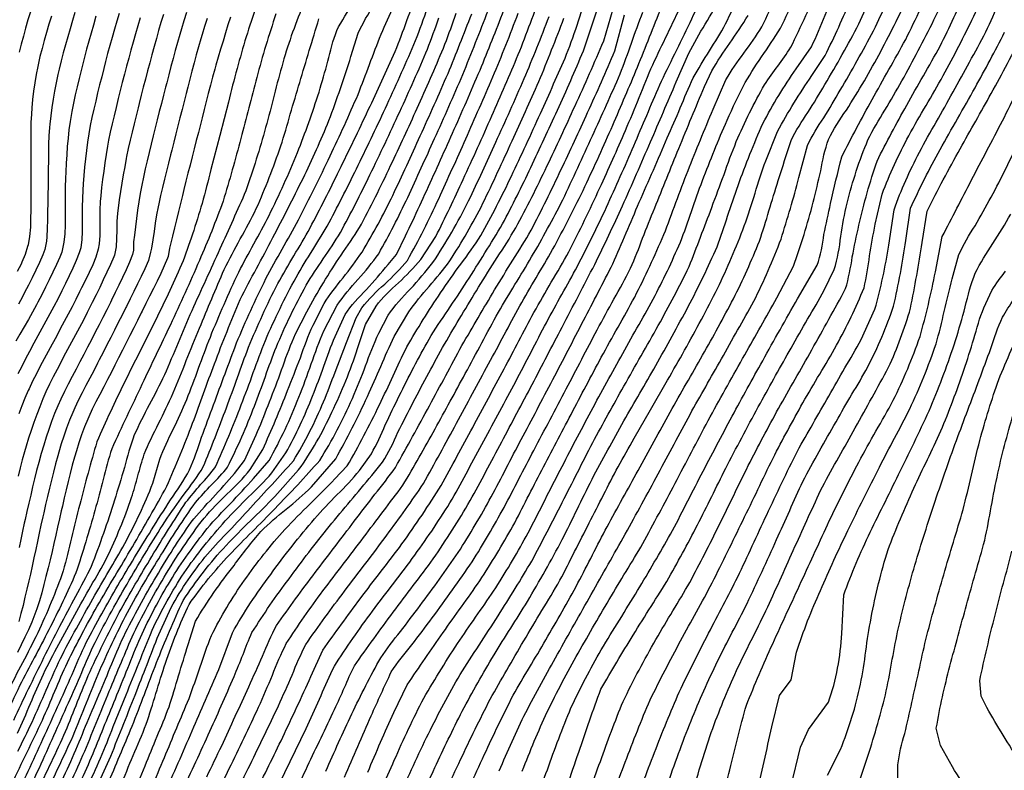
# Model space of a CAD drawing. Extents: x 324632 to 329332, y 1213083 to 1216682.
# Drawn here: x 328460 to 328695, y 1215728 to 1215907 of the extents above; entities that cross this region are included whole.
import ezdxf

# ---------------------------------------------------------------- set-up
doc = ezdxf.new("R2010")
doc.units = 0
doc.header["$LTSCALE"] = 100
doc.header["$MEASUREMENT"] = 0
doc.layers.add('CON-INDEX', color=20, linetype='CONTINUOUS')
doc.layers.add('CON-INTER', color=40, linetype='CONTINUOUS')

msp = doc.modelspace()

# ---------------------------------------------------------------- linework, layer by layer
at = {"layer": 'CON-INDEX', "color": 20, "linetype": 'Continuous', "flags": 128}
for points, elevation in [([(328593.16, 1215715.16, -0.011491), (328598.13, 1215729.67, -0.013031), (328603.57, 1215743.98, -0.017881), (328611.4, 1215758.79, -0.005841), (328615.43, 1215765.6, 0.007706), (328619.47, 1215772.41, 0.007078), (328626.49, 1215786.1, 0.002376), (328629.95, 1215793.18, -0.003986), (328633.42, 1215800.27, -0.007484), (328640.66, 1215813.94, -0.003728), (328644.62, 1215820.94, 0.001412), (328648.59, 1215827.93, 0.005642), (328656.65, 1215842.52, 0.035784), (328658.24, 1215850.08, -0.008274), (328659.83, 1215857.64, -0.026062), (328664.16, 1215872.99, -0.010927), (328671.23, 1215886.3, -0.003285), (328675.21, 1215893.36, 0.009277), (328679.2, 1215900.42, 0.009034), (328685.66, 1215914.07, 0.003085), (328692.16, 1215928.76, 0.000996), (328695.31, 1215936.02, -0.00728)], 5290), ([(328542.64, 1215727.09, -0.008096), (328548.85, 1215741.36), (328552.06, 1215747.96, -0.006192), (328560.6, 1215760.4, -0.001659), (328564.98, 1215766.59, 0.008807), (328569.36, 1215772.79, 0.017286), (328577.24, 1215785.81, 0.008346), (328580.69, 1215792.48, -0.000547), (328584.15, 1215799.16, -0.000549), (328587.64, 1215805.84, -0.000789), (328591.13, 1215812.51, -0.002344), (328598.36, 1215826.14, -0.002275), (328602.34, 1215833.33, 0.008707), (328606.32, 1215840.51, 0.018066), (328613.26, 1215855.41, 0.009341), (328616.15, 1215863.07, -0.003535), (328619.05, 1215870.72, -0.006716), (328625.03, 1215885.33), (328628.1, 1215892.41, -0.031027), (328632.38, 1215898.73, 0.019722), (328636.66, 1215905.05, 0.016428), (328643.66, 1215920.35, 0.003627)], 5270), ([(328563.63, 1215715.88, -0.010507), (328570.44, 1215731.23, -0.011651), (328577.32, 1215745.44, -0.009963), (328581.22, 1215752.07, 0.002184), (328585.12, 1215758.7, 0.005981), (328592.79, 1215772.26, 0.004479), (328596.26, 1215778.97, -0.00318), (328599.74, 1215785.68, -0.00323), (328603.44, 1215792.4, 0.00038), (328607.14, 1215799.12, 0.000393), (328610.95, 1215806.08, -0.002471), (328614.76, 1215813.04, -0.002435), (328618.64, 1215819.83, 0.002657), (328622.53, 1215826.61, 0.0082), (328629.88, 1215840.11, 0.023202), (328636.09, 1215853.89, 0.015274), (328638.34, 1215861.11, -0.00101), (328640.58, 1215868.33, -0.002612), (328643.63, 1215877.91, -0.036001), (328647.67, 1215884.58, 0.003963), (328651.7, 1215891.24, 0.012829), (328659.84, 1215905.72, 0.006287), (328665.98, 1215919.88, 0.004649)], 5280), ([(328459.15, 1215732.09, 0.003369), (328462.51, 1215739.06, 0.003608), (328465.9, 1215746.63, -0.009586), (328469.28, 1215754.19, -0.00985), (328477.04, 1215768.49, -0.003119), (328480.83, 1215775.07, 0.010646), (328484.63, 1215781.66, 0.031774), (328491.33, 1215796.05), (328493, 1215801.82, -0.025613), (328496.22, 1215808.94, 0.007866), (328499.44, 1215816.07, 0.008013), (328502.25, 1215823.51, -0.006347), (328505.06, 1215830.96, -0.016129), (328511.84, 1215846.44, -0.009134), (328515.46, 1215853.22, 0.007991), (328519.07, 1215860, 0.018853), (328525.84, 1215875.02, 0.017452), (328530.99, 1215889.45, 0.007866), (328533.1, 1215896.79, -0.033286), (328535.21, 1215904.12, -0.034779), (328539.38, 1215910.91, 0.015566)], 5220), ([(328494.08, 1215721.68, -0.005782), (328497.41, 1215729.34, 0.00022), (328500.73, 1215737, 0.000819), (328507.05, 1215751.62), (328510.31, 1215760.37, -0.032552), (328519.47, 1215774.29, -0.021681), (328529.95, 1215787.61, -0.010228), (328535.32, 1215793.36, 0.026741), (328540.69, 1215799.11), (328543.49, 1215803.1, 0.031132), (328546.81, 1215810.02, -0.004448), (328550.14, 1215816.93, -0.012866), (328557.24, 1215830.46, -0.012632), (328561.75, 1215837.33, 0.003259), (328566.26, 1215844.2, 0.010115), (328574.8, 1215857.99, 0.011103), (328581.55, 1215871.48, 0.006156), (328587.88, 1215885.14, 0.00881), (328594.09, 1215899.31, 0.009238), (328596.04, 1215905.03, -0.023389), (328597.98, 1215910.75, -0.032248)], 5250), ([(328515.69, 1215721.87, -0.000929), (328519.02, 1215728.66, 0.002708), (328522.34, 1215735.44, 0.004096), (328529.05, 1215749.91), (328531.91, 1215756.25, -0.008801), (328540.84, 1215768.5, -0.002541), (328545.81, 1215775.04, 0.00724), (328550.77, 1215781.58, 0.018385), (328560.15, 1215795.56, 0.001808), (328567.66, 1215809.41, 0.000473), (328571.41, 1215816.38, 0.001076), (328575.16, 1215823.36, 0.001033), (328578.71, 1215830.08, -0.004417), (328582.26, 1215836.81, -0.004859), (328586.43, 1215844.06, 0.008787), (328590.6, 1215851.32, 0.011375), (328597.99, 1215866.56, 0.006719), (328604.13, 1215880.3, 0.003453), (328607.38, 1215888.13, -0.006561), (328610.63, 1215895.95, -0.006294), (328614.13, 1215903.29, 0.001934), (328617.63, 1215910.63, 0.00186)], 5260), ([(328478.14, 1215723.93, 0.005487), (328481.29, 1215730.91, 0.002092), (328487.49, 1215746.48, 0.000528), (328490.31, 1215753.66, -0.010575), (328493.13, 1215760.84), (328495.71, 1215766.42, -0.045986), (328504.39, 1215779.15, -0.018397), (328509.52, 1215784.68, 0.000881), (328514.64, 1215790.21, 0.003462), (328524.89, 1215801.43, 0.038142), (328532.09, 1215815.54, 0.012588), (328534.82, 1215822.59), (328537.54, 1215829.64), (328539.83, 1215835.57), (328541.24, 1215837.96, -0.048874), (328546.67, 1215843.62, 0.03592), (328552.1, 1215849.28, 0.020632), (328559.56, 1215864, 0.004275), (328565.99, 1215878.28, 0.004086), (328572.46, 1215893.06, 0.01057), (328578.53, 1215908.31, 0.005414)], 5240), ([(328465.17, 1215720.44, -0.001596), (328468.54, 1215727.63, 0.006014), (328471.9, 1215734.83, 0.006407), (328475.1, 1215742.67, -0.006998), (328478.3, 1215750.5, -0.016754), (328485.27, 1215765.21, -0.015911), (328493.28, 1215778.87, -0.018862), (328501.51, 1215791.46, -0.016829), (328505.34, 1215795.7, 0.033527), (328509.17, 1215799.93, 0.025957), (328515.57, 1215814.49, 0.00712), (328518.19, 1215821.54, -0.011262), (328520.81, 1215828.6, -0.028117), (328527.93, 1215843.33, -0.01516), (328532.02, 1215849.64, 0.012862), (328536.12, 1215855.94, 0.011601), (328543.13, 1215869.68, 0.006985), (328550.26, 1215884.77, 0.008964), (328556.88, 1215899.72, 0.008388), (328559.58, 1215907.16, -0.007105)], 5230), ([(328625.62, 1215712.84, -0.007106), (328629.02, 1215727.69, -0.01177), (328632.98, 1215743.05, -0.011512), (328639.25, 1215757.75, -0.000557), (328646.08, 1215772.59, -0.000547), (328652.76, 1215787.06, -0.00902), (328659.79, 1215801.12, -0.00571), (328663.9, 1215808.51, 0.013777), (328668.01, 1215815.89, 0.032884), (328674.41, 1215831.08, 0.020107), (328678.08, 1215846.54), (328679.71, 1215854.95, -0.001811), (328686.7, 1215868.46, -0.000479), (328690.39, 1215875.52, 0.00371), (328694.07, 1215882.58, 0.006873), (328701.19, 1215897.28, 0.00297)], 5300), ([(328669.13, 1215722.98), (328669.09, 1215728.88, -0.041715), (328670.78, 1215736.32, 0.000644), (328672.47, 1215743.76, 0.000648), (328674.14, 1215751.26, -0.006161), (328675.8, 1215758.75, -0.007143), (328680.06, 1215774.21, -0.002501), (328682.37, 1215781.99, 0.006249), (328684.68, 1215789.77, 0.006541), (328686.68, 1215798.02, -0.00837), (328688.68, 1215806.28, -0.018667), (328693.2, 1215820.84, -0.001852), (328699.12, 1215834.84, -0.000511)], 5310)]:
    msp.add_lwpolyline(points, format="xyb", dxfattribs=dict(at, elevation=elevation))
for points, elevation in [([(328509.88, 1215907.37), (328509.27, 1215905.47), (328508.67, 1215903.56), (328508.09, 1215901.64), (328507.51, 1215899.73), (328506.95, 1215897.81), (328506.39, 1215895.88), (328506.12, 1215894.92), (328505.58, 1215893), (328505.06, 1215891.07), (328504.56, 1215889.13), (328504.06, 1215887.19), (328503.57, 1215885.25), (328503.09, 1215883.31), (328502.6, 1215881.37), (328502.2, 1215879.78), (328501.7, 1215877.85), (328501.21, 1215875.91), (328500.71, 1215873.97), (328500.22, 1215872.03), (328499.73, 1215870.09), (328499.25, 1215868.15), (328498.76, 1215866.21), (328498.41, 1215864.79), (328497.92, 1215862.85), (328497.44, 1215860.9), (328496.97, 1215858.96), (328496.49, 1215857.02), (328496.02, 1215855.07), (328495.56, 1215853.13), (328495.34, 1215852.2), (328495.02, 1215850.22), (328494.87, 1215849.77), (328494.06, 1215847.95), (328493.21, 1215846.14), (328492.35, 1215844.34), (328491.47, 1215842.54), (328490.57, 1215840.75), (328489.68, 1215838.96), (328488.79, 1215837.17), (328488.57, 1215836.74), (328487.68, 1215834.95), (328486.79, 1215833.16), (328485.89, 1215831.37), (328484.98, 1215829.59), (328484.08, 1215827.81), (328483.17, 1215826.02), (328482.27, 1215824.24), (328481.45, 1215822.62), (328480.54, 1215820.84), (328479.61, 1215819.06), (328478.68, 1215817.29), (328477.77, 1215815.51), (328476.88, 1215813.72), (328476.04, 1215811.91), (328475.81, 1215811.37), (328475.05, 1215809.52), (328474.35, 1215807.65), (328473.71, 1215805.75), (328473.11, 1215803.84), (328472.65, 1215802.28), (328472.12, 1215800.35), (328471.61, 1215798.42), (328471.14, 1215796.47), (328470.68, 1215794.53), (328470.22, 1215792.58), (328469.77, 1215790.63), (328469.5, 1215789.5), (328469.05, 1215787.55), (328468.61, 1215785.6), (328468.17, 1215783.65), (328467.74, 1215781.7), (328467.3, 1215779.75), (328466.84, 1215777.8), (328466.36, 1215775.86), (328465.84, 1215773.81), (328465.35, 1215771.87), (328464.83, 1215769.93), (328464.28, 1215768.01), (328463.67, 1215766.11), (328463.19, 1215764.78), (328462.45, 1215762.92), (328461.64, 1215761.1), (328460.79, 1215759.29), (328459.91, 1215757.49), (328459.03, 1215755.69)], 5210), ([(328483.3, 1215908.24), (328482.73, 1215906.34), (328482.17, 1215904.43), (328481.61, 1215902.5), (328481.07, 1215900.58), (328480.55, 1215898.65), (328480.04, 1215896.71), (328479.62, 1215895.06), (328479.14, 1215893.12), (328478.65, 1215891.18), (328478.17, 1215889.24), (328477.7, 1215887.29), (328477.25, 1215885.34), (328476.82, 1215883.39), (328476.42, 1215881.43), (328476.06, 1215879.46), (328475.75, 1215877.49), (328475.48, 1215875.51), (328475.25, 1215873.52), (328475.06, 1215871.53), (328474.89, 1215869.53), (328474.74, 1215867.54), (328474.64, 1215866.06), (328474.54, 1215864.06), (328474.5, 1215862.06), (328474.5, 1215860.06), (328474.49, 1215858.06), (328474.46, 1215856.06), (328474.39, 1215854.25), (328474.14, 1215852.25), (328473.79, 1215851.08), (328473.03, 1215849.24), (328472.23, 1215847.41), (328471.39, 1215845.59), (328470.53, 1215843.78), (328469.65, 1215841.98), (328468.75, 1215840.19), (328467.75, 1215838.27), (328466.79, 1215836.51), (328465.81, 1215834.77), (328464.83, 1215833.03), (328463.86, 1215831.28), (328462.92, 1215829.51), (328461.9, 1215827.51), (328460.98, 1215825.73), (328460.07, 1215823.95), (328459.16, 1215822.16)], 5200)]:
    msp.add_lwpolyline(points, dxfattribs=dict(at, elevation=elevation))
at = {"layer": 'CON-INTER', "color": 40, "linetype": 'Continuous', "flags": 128}
for points, elevation in [([(328580.47, 1215713.04, -0.011901), (328585.48, 1215727.68, -0.013704), (328591.11, 1215742.42, -0.020823), (328598.36, 1215756.31, -0.008647), (328602.69, 1215763.4, 0.002294), (328607.02, 1215770.5, 0.006467), (328614.89, 1215783.93, 0.006672), (328618.55, 1215790.99, -0.000789), (328622.2, 1215798.05, -0.002427), (328629.57, 1215812.08, -0.002529), (328636.86, 1215825.29, -0.002927), (328645.18, 1215840.1), (328649.89, 1215848.13, 0.049305), (328651.49, 1215855.47, -0.002673), (328653.08, 1215862.82, -0.007591), (328655.72, 1215873.98, -0.009129), (328662.97, 1215887.64, -0.00259), (328666.98, 1215894.83, 0.008243), (328670.99, 1215902.02, 0.010513), (328678.04, 1215916.91, 0.006234), (328684.22, 1215931.03, 0.002999), (328687.43, 1215938.83, -0.011157), (328690.63, 1215946.63, -0.015109), (328697.75, 1215960.47, -0.001143)], 5286), ([(328587.55, 1215715.79, -0.005419), (328592.96, 1215731.85, -0.005843), (328598.23, 1215746.88, -0.008186), (328605.97, 1215759.83, -0.002382), (328610.23, 1215766.66, 0.008267), (328614.49, 1215773.49, 0.010169), (328621.73, 1215786.96, 0.00372), (328625.11, 1215793.72, -0.00314), (328628.48, 1215800.48, -0.005687), (328636.32, 1215815.19, -0.003322), (328643.64, 1215828.34, -0.001419), (328647.59, 1215835.26, 0.011956), (328651.54, 1215842.18), (328653.95, 1215847.1, 0.049512), (328655.48, 1215855.02, -0.01599), (328657.01, 1215862.94, -0.03894), (328661.98, 1215878.05, -0.025974), (328666.04, 1215885.09, 0.004909), (328670.1, 1215892.13, 0.0115), (328677.74, 1215906.67, 0.006846), (328684.77, 1215922.09, 0.003545), (328690.83, 1215935.98, 0.001667), (328693.93, 1215943.36, -0.015584), (328697.03, 1215950.74, -0.014837)], 5288), ([(328598.8, 1215715.09, -0.010751), (328604.07, 1215729.48, -0.011242), (328610.01, 1215744.36, -0.00914), (328617.28, 1215758.45, -0.002807), (328621.05, 1215765.37, 0.005078), (328624.82, 1215772.29, 0.002846), (328632.11, 1215787.12, 0.000824), (328635.72, 1215794.58, -0.005844), (328639.33, 1215802.05, -0.009072), (328646.46, 1215815.25, -0.004212), (328650.47, 1215822.13, 0.010479), (328654.48, 1215829.01, 0.030882), (328661.04, 1215842.73, 0.034203), (328662.37, 1215850.32, -0.00872), (328663.71, 1215857.92), (328665.37, 1215865.11, -0.032977), (328671.74, 1215879.04, -0.011702), (328675.84, 1215886.22, 0.005347), (328679.94, 1215893.39, 0.011802), (328687.24, 1215907.53, 0.003015), (328694.01, 1215922.66, 0.000766), (328697.05, 1215929.56, -0.004678)], 5292), ([(328497.86, 1215721.37, -0.004711), (328501.2, 1215728.68, 0.001558), (328504.55, 1215735.99, 0.004332), (328510.72, 1215749.93, 0.003012), (328512.86, 1215755.17, -0.022486), (328515, 1215760.41, -0.021217), (328523.85, 1215773.27, -0.011394), (328533.41, 1215785.75, -0.005162), (328538.49, 1215791.84, 0.002078), (328543.57, 1215797.94), (328546.16, 1215801.11, 0.042221), (328549.83, 1215808.27, -0.002647), (328553.5, 1215815.44, -0.007073), (328560.96, 1215829.3, -0.006847), (328569.09, 1215842.88, -0.002601), (328573.52, 1215849.96, 0.011519), (328577.96, 1215857.05, 0.012222), (328585.38, 1215871.73, 0.005849), (328592.08, 1215886.16, 0.008806), (328598.93, 1215901.66), (328601.17, 1215909.36, -0.000422), (328609.15, 1215923.25, -0.000102)], 5252), ([(328521.57, 1215724.38, -0.002127), (328524.96, 1215731.39, 0.003256), (328528.34, 1215738.39, 0.003207), (328531.5, 1215745.38, -0.021952), (328534.66, 1215752.36, -0.01707), (328543.77, 1215765.56, -0.005474), (328548.82, 1215772.24, 0.007436), (328553.87, 1215778.92, 0.017674), (328562.76, 1215792.23, 0.001513), (328570.31, 1215806.19, 0.001238), (328577.92, 1215820.38, 0.001388), (328581.59, 1215827.39, -0.002596), (328585.25, 1215834.4, -0.002527), (328588.95, 1215841.15, 0.005404), (328592.66, 1215847.9, 0.010517), (328599.58, 1215861.94, 0.00532), (328606.1, 1215876.64, 0.001755), (328609.2, 1215883.89, -0.005968), (328612.29, 1215891.14, -0.00627), (328615.91, 1215898.59, 0.001825), (328619.53, 1215906.04, 0.002866), (328626.32, 1215920.55, 0.001177)], 5262), ([(328532.61, 1215727.31, -0.007989), (328538.84, 1215740.99, -0.017911), (328545.72, 1215754.42, -0.022078), (328550.42, 1215760.65, 0.002906), (328555.12, 1215766.88, 0.009214), (328564.23, 1215779.55, 0.016715), (328572.1, 1215792.85, 0.006687), (328575.65, 1215799.66, -0.000765), (328579.21, 1215806.47, -0.000807), (328583.01, 1215813.64, 0.001091), (328586.8, 1215820.81, 0.001068), (328590.46, 1215827.86, 0.000393), (328594.12, 1215834.91, 0.001446), (328601.11, 1215848.48, 0.008771), (328604.27, 1215855.81, -0.000413), (328607.42, 1215863.14, -0.000434), (328610.77, 1215870.83, 0.000157), (328614.11, 1215878.51, 0.000146), (328617.21, 1215885.67, -0.016422), (328620.31, 1215892.82, -0.015843), (328624.17, 1215899.28, 0.012638), (328628.02, 1215905.74, 0.013623), (328634.75, 1215920.26, 0.000996)], 5266), ([(328543.01, 1215715.97, -0.010791), (328548.96, 1215729.93, -0.015039), (328555.99, 1215744.78, -0.016063), (328564.63, 1215758.64, -0.005157), (328568.91, 1215764.88, 0.008557), (328573.19, 1215771.13, 0.01577), (328580.88, 1215784.2, 0.007636), (328584.49, 1215791.26, -0.001044), (328588.1, 1215798.32, -0.002951), (328595.46, 1215812.42, -0.00338), (328602.99, 1215826.19, -0.0013), (328606.86, 1215833.11, 0.008528), (328610.74, 1215840.02, 0.019497), (328617.22, 1215853.62, 0.012702), (328619.86, 1215860.97, -0.005352), (328622.5, 1215868.32, -0.013489), (328628.37, 1215882.71, -0.015677), (328632.7, 1215891.73, -0.019099), (328637.16, 1215898.68, 0.019356), (328641.62, 1215905.63, 0.010063), (328648.4, 1215921.05, 0.008648)], 5272), ([(328579.51, 1215727.37, -0.015596), (328585.44, 1215741.48, -0.013949), (328592.85, 1215755.54, -0.005219), (328600.75, 1215769.15, -0.001745), (328604.76, 1215775.83, 0.006296), (328608.76, 1215782.52, 0.001071), (328616.43, 1215796.96, 0.000289), (328620.39, 1215804.45, -0.002855), (328624.34, 1215811.94, -0.001957), (328632.59, 1215826.74, -0.000543), (328636.42, 1215833.52, 0.004884), (328640.24, 1215840.3), (328644.21, 1215847.87, 0.024113), (328648.9, 1215863.14, 0.007277), (328650.72, 1215870.65, -0.037722), (328652.55, 1215878.15, -0.040152), (328656.84, 1215885.16, 0.007234), (328661.13, 1215892.16, 0.015011), (328668.7, 1215906.26, 0.008868), (328675.32, 1215920.76, 0.006684)], 5284), ([(328605.58, 1215717.16, -0.006551), (328611.06, 1215731.81, -0.010564), (328616.95, 1215746.23, -0.006439), (328623.96, 1215760.27, -0.00187), (328627.44, 1215766.99, 0.005034), (328630.92, 1215773.7, 0.005456), (328634.38, 1215781.13, -0.001492), (328637.84, 1215788.56, -0.005247), (328645.14, 1215803.73, -0.000431), (328652.61, 1215816.85, -0.000113), (328656.47, 1215823.61, 0.015264), (328660.33, 1215830.37), (328663.64, 1215837.66, 0.032207), (328666.95, 1215852.9), (328668.22, 1215861.37, -0.035439), (328674.27, 1215875.09, -0.012283), (328678.28, 1215882.29, 0.001164), (328682.3, 1215889.48, 0.004127), (328690.12, 1215903.8, 0.009637), (328693.41, 1215911.13, -0.000217), (328696.7, 1215918.46, -0.000813)], 5294), ([(328574, 1215727.42, -0.013388), (328580.32, 1215741.35, -0.005268), (328587.92, 1215755.27, -0.001581), (328591.93, 1215762.4, -0.000207), (328595.95, 1215769.54, -0.000209), (328600.01, 1215776.73, 0.001749), (328604.07, 1215783.93, 0.002821), (328611.95, 1215798.34, 0.00116), (328615.74, 1215805.43, -0.003099), (328619.52, 1215812.51, -0.002932), (328623.26, 1215819.12, 0.000444), (328627, 1215825.73, 0.001784), (328634.75, 1215839.54, 0.02843), (328641.24, 1215854.37, 0.01351), (328645.52, 1215869.02), (328647.55, 1215876.7, -0.04593), (328651.47, 1215883.31, 0.003032), (328655.39, 1215889.91, 0.009841), (328663.33, 1215904.1, 0.010608), (328669.85, 1215918.4, 0.006177)], 5282), ([(328491.07, 1215723.36, 0.000288), (328494.1, 1215730.6, 0.001072), (328499.97, 1215744.71, 0.006506), (328502.65, 1215752.2, -0.024699), (328505.32, 1215759.68, -0.039329), (328513.19, 1215772.89, -0.029243), (328522.87, 1215785.06, -0.014038), (328528.83, 1215791.09, 0.003736), (328534.79, 1215797.12), (328537.74, 1215800.22, 0.019762), (328545.41, 1215814.8, 0.005027), (328548.68, 1215821.7, -0.014367), (328551.95, 1215828.6, -0.018098), (328560.01, 1215841.54, -0.007244), (328564.82, 1215848.38, 0.017694), (328569.63, 1215855.22, 0.015976), (328576.91, 1215869.39, 0.005387), (328583.81, 1215884.35, 0.00563), (328590.08, 1215898.46, 0.009507), (328592.94, 1215906.43, -0.031493), (328595.81, 1215914.39, -0.031498)], 5248), ([(328550.11, 1215720.98, -0.013317), (328557.12, 1215736.28, -0.01719), (328564.66, 1215750.41, -0.010664), (328569.2, 1215757.43, 0.00295), (328573.73, 1215764.44, 0.00829), (328581.76, 1215777.49, 0.003795), (328589.04, 1215791.5, 0.001074), (328592.67, 1215798.64, -0.004339), (328596.3, 1215805.77, -0.003961), (328603.75, 1215819.24, -0.001407), (328607.85, 1215826.48, 0.004307), (328611.96, 1215833.73, 0.012875), (328619.31, 1215847.78, 0.003594), (328624.72, 1215861.93, 0.00106), (328627.64, 1215869.77, -0.013782), (328630.57, 1215877.62, -0.031536), (328637.33, 1215891.2, -0.015318), (328640.45, 1215895.67, 0.017737), (328643.56, 1215900.13, 0.015628), (328650.54, 1215915.45, 0.008204)], 5274), ([(328552.22, 1215714, -0.009217), (328558.63, 1215728.17, -0.009124), (328565.18, 1215741.68, -0.01304), (328572.75, 1215755.07, -0.005432), (328576.74, 1215761.47, 0.005425), (328580.73, 1215767.87, 0.012746), (328589.02, 1215782.61, 0.006361), (328592.58, 1215789.8, -0.004822), (328596.14, 1215797, -0.007522), (328603.73, 1215810.95, -0.002976), (328607.53, 1215817.55, 0.002283), (328611.33, 1215824.15, 0.007197), (328619.12, 1215838.29, 0.018757), (328625.97, 1215852.54, 0.014408), (328628.49, 1215859.85, -0.006103), (328631, 1215867.15, -0.019356), (328636.93, 1215881.96, -0.031317), (328644.84, 1215895.02), (328648.53, 1215900.22, 0.004486), (328655, 1215915.42, 0.002894)], 5276), ([(328460.83, 1215720.94, 0.003014), (328464.27, 1215728.15, 0.002026), (328471.18, 1215743.62, 0.000561), (328474.37, 1215750.85, -0.010579), (328477.55, 1215758.07, -0.015011), (328485.72, 1215772.92, -0.012768), (328494.22, 1215786.87, -0.007626), (328498.79, 1215793.42, 0.030197), (328503.36, 1215799.97, 0.010009), (328508.9, 1215814.1, 0.002777), (328511.54, 1215821.31, -0.009342), (328514.19, 1215828.52, -0.022371), (328521.16, 1215843.73, -0.011407), (328525.01, 1215850.38, 0.006937), (328528.86, 1215857.03, 0.0076), (328535.83, 1215870.76, 0.005035), (328542.76, 1215885.18, 0.007092), (328549.17, 1215899.16, 0.008464), (328551.95, 1215906.5, -0.001612), (328554.74, 1215913.85, -0.006144)], 5226), ([(328480.51, 1215724.06, 0.002048), (328486.41, 1215738.1, 0.004062), (328489.32, 1215745.67, -0.004785), (328492.23, 1215753.25, -0.016545), (328498.58, 1215768.08, -0.041455), (328508.81, 1215781.21, -0.015072), (328514.63, 1215787.06, 0.008348), (328520.45, 1215792.92), (328526.13, 1215799.24, 0.045706), (328534.09, 1215813.07, 0.030763), (328540.2, 1215828.2), (328542.05, 1215833.98), (328544.6, 1215838.35, -0.044461), (328549.94, 1215843.92, 0.03279), (328555.28, 1215849.49), (328558.86, 1215854.98, 0.010004), (328565.39, 1215868.59, 0.005092), (328572.23, 1215883.77, 0.006107), (328578.53, 1215898.39, 0.010799), (328584.22, 1215913.54)], 5242), ([(328521.57, 1215713.55, -0.008681), (328528.26, 1215728.52, -0.002855), (328531.49, 1215735.3, 0.002484), (328534.72, 1215742.09, 0.00189), (328537.09, 1215747.29, -0.021113), (328539.45, 1215752.5, -0.006985), (328548.71, 1215765.25, -0.001878), (328553.48, 1215771.64, 0.009542), (328558.26, 1215778.02, 0.019044), (328567.06, 1215791.91, 0.002418), (328574.58, 1215805.92, 0.000633), (328578.21, 1215812.78, 0.00082), (328581.85, 1215819.63, 0.000817), (328585.42, 1215826.49, 0.000112), (328589, 1215833.34, 0.000476), (328596.78, 1215848.3, 0.008099), (328603.42, 1215862.29, 0.00267), (328610.09, 1215877.56, 0.000746), (328613.17, 1215884.71, -0.001046), (328616.24, 1215891.86), (328619.23, 1215898.7, -0.017563), (328623.17, 1215905.67, 0.01329), (328627.11, 1215912.64, 0.012899)], 5264), ([(328516.06, 1215910.05, 0.018479), (328511.44, 1215895.06, 0.005806), (328509.36, 1215887.07), (328507.29, 1215879.07), (328505.19, 1215870.98, -0.008916), (328503.09, 1215862.88, -0.020972), (328498.2, 1215848.26, -0.010185), (328491.61, 1215834.22, -0.003132), (328488.09, 1215827.18, 0.003643), (328484.57, 1215820.14, 0.012328), (328478, 1215805.97, 0.009698), (328473.89, 1215790.96, 0.002871), (328471.91, 1215783.06, -0.018113), (328469.94, 1215775.16, -0.026402), (328463.86, 1215760.32, -0.010463), (328460.22, 1215753.2, 0.003616), (328456.58, 1215746.07, 0.003523)], 5212), ([(328457.68, 1215724.22, -0.001517), (328461.33, 1215731.87, 0.004823), (328464.98, 1215739.51, 0.004271), (328467.96, 1215746.4, -0.00994), (328470.94, 1215753.28, -0.01396), (328478.07, 1215766.7, -0.005795), (328482.26, 1215773.79, 0.001989), (328486.45, 1215780.88, 0.007146), (328494.67, 1215795.33, 0.014384), (328500.84, 1215810.42, 0.004293), (328503.45, 1215817.5, -0.003385), (328506.05, 1215824.58, -0.011504), (328512.2, 1215839.91, -0.012984), (328516.09, 1215847.32, 0.001551), (328519.99, 1215854.72, 0.004828), (328527.18, 1215868.81, 0.016207), (328533.36, 1215882.69, 0.01462), (328538.61, 1215897.93), (328540.34, 1215903.49, -0.037849), (328544.16, 1215910.35, 0.014103)], 5222), ([(328458.12, 1215720.05, 0.001622), (328461.59, 1215727.36, 0.003117), (328468.62, 1215742.68, 0.001443), (328472.05, 1215750.38, -0.011342), (328475.47, 1215758.07, -0.012944), (328483.01, 1215771.67, -0.006601), (328491.02, 1215784.92, -0.002801), (328495.56, 1215792.09, 0.026798), (328500.1, 1215799.26, 0.026172), (328502.97, 1215807.04, -0.000375), (328505.84, 1215814.82, -0.001369), (328511.33, 1215829.58, -0.019154), (328518.34, 1215844.95, -0.009357), (328522.21, 1215851.96, 0.005484), (328526.08, 1215858.96, 0.009752), (328533.62, 1215874.19, 0.010531), (328540.3, 1215888.88, 0.007399), (328543.05, 1215896.06, -0.006743), (328545.81, 1215903.24, -0.006651), (328548.9, 1215910.16, 0.004091)], 5224), ([(328527.5, 1215910.9, 0.032381), (328522.37, 1215896.46, 0.010466), (328520.31, 1215888.73, -0.00531), (328518.26, 1215881, -0.01559), (328513.55, 1215865.89, -0.003218), (328507.35, 1215852.01, -0.000911), (328503.98, 1215844.62, 0.003101), (328500.61, 1215837.22, 0.003174), (328497.35, 1215829.57, -0.00799), (328494.09, 1215821.91, -0.007697), (328490.5, 1215814.75, 0.021155), (328486.91, 1215807.59, 0.021523), (328484.54, 1215799.79, -0.005229), (328482.18, 1215791.99, -0.016692), (328476.66, 1215776.23, -0.018451), (328472.86, 1215769.04, 0.002943), (328469.06, 1215761.85, 0.005377), (328461.59, 1215746.87, 0.002368), (328458.07, 1215739.46, -0.001229)], 5216), ([(328463.26, 1215721.28, -0.001385), (328466.69, 1215728.6, 0.006552), (328470.12, 1215735.92, 0.006225), (328473.03, 1215743.03, -0.008338), (328475.93, 1215750.14, -0.018157), (328483.33, 1215765.18, -0.011333), (328491.13, 1215778.6, -0.013801), (328499.24, 1215791.51, -0.013907), (328502.75, 1215795.73, 0.030445), (328506.27, 1215799.95, 0.015644), (328512.43, 1215814.78, 0.004386), (328515.32, 1215822.48, -0.011685), (328518.2, 1215830.18, -0.023522), (328525.53, 1215845.22, -0.010619), (328529.48, 1215851.76, 0.009304), (328533.42, 1215858.3, 0.008665), (328540.35, 1215872.02, 0.006183), (328547.24, 1215886.49, 0.009574), (328554.03, 1215901.76, 0.008165), (328556.93, 1215909.64, -0.007285)], 5228), ([(328510.86, 1215721.39, 0.001335), (328514.55, 1215728.88, 0.003626), (328521.31, 1215742.96, 0.003405), (328524.58, 1215750.28, -0.026112), (328527.86, 1215757.6, -0.009334), (328537.07, 1215770.31, -0.002741), (328542.13, 1215776.99, 0.004232), (328547.19, 1215783.67, 0.011941), (328555.92, 1215796, 0.003128), (328563.8, 1215810.37, 0.000812), (328567.64, 1215817.47, 0.000365), (328571.47, 1215824.57, 0.000354), (328575.18, 1215831.47, -0.004334), (328578.89, 1215838.38, -0.004304), (328582.8, 1215845.11, 0.006383), (328586.72, 1215851.84, 0.01306), (328594.46, 1215866.94, 0.008088), (328601.07, 1215881.51, 0.005002), (328606.98, 1215895.41, 0.002237), (328609.88, 1215902.6, -0.009959), (328612.78, 1215909.78, -0.010986)], 5258), ([(328557.81, 1215714.86, -0.005893), (328564.77, 1215730.08, -0.009455), (328571.85, 1215744.5, -0.005595), (328579.86, 1215758.41, -0.001765), (328584.17, 1215765.66, 0.008527), (328588.49, 1215772.91, 0.007754), (328591.97, 1215779.75, -0.000346), (328595.46, 1215786.58, -0.001281), (328602.35, 1215800.01, -0.005732), (328606.22, 1215806.79), (328610.1, 1215813.57), (328614.16, 1215820.69, 0.003522), (328618.22, 1215827.8, 0.010857), (328626.1, 1215842.56, 0.021437), (328632.47, 1215857.51, 0.010769), (328635.03, 1215865.29, -0.010555), (328637.58, 1215873.07), (328640.37, 1215880.07, -0.02135), (328648.57, 1215893.37), (328651.77, 1215898.17, 0.014086), (328658.03, 1215911.85, 0.005023)], 5278), ([(328520.71, 1215908.09, 0.01685), (328516.14, 1215892.92, 0.004664), (328514.25, 1215885.65, -0.002655), (328512.35, 1215878.38, -0.009089), (328508.11, 1215863.41, -0.015007), (328502.44, 1215849.21, -0.007159), (328495.52, 1215833.9, -0.002423), (328492.13, 1215826.79, 0.000642), (328488.75, 1215819.67, 0.002685), (328481.53, 1215804.31, 0.020512), (328479.52, 1215796.95, -0.003619), (328477.52, 1215789.59, -0.012383), (328472.98, 1215774.66, -0.014725), (328466.51, 1215761.06, -0.004602), (328463.04, 1215754.39, 0.00538), (328459.56, 1215747.73, 0.006073), (328455.98, 1215740.03, -0.003103)], 5214), ([(328459.07, 1215736.39, 0.006142), (328462.14, 1215743.46, -0.009463), (328465.21, 1215750.52, -0.009692), (328472.71, 1215764.68, -0.003142), (328476.55, 1215771.51, 0.015473), (328480.39, 1215778.34, 0.030903), (328486.27, 1215792.65, 0.010895), (328487.78, 1215797.83, -0.015788), (328489.28, 1215803.01, -0.023647), (328492.73, 1215810.31, 0.006749), (328496.18, 1215817.61, 0.006994), (328499.33, 1215825.36, -0.001718), (328502.48, 1215833.11, -0.005411), (328508.38, 1215847.11, -0.011019), (328512.21, 1215854.38, 0.014028), (328516.03, 1215861.65, 0.023768), (328521.87, 1215876.58, 0.010393), (328524.14, 1215884.17, -0.000355), (328526.4, 1215891.77, -0.001403), (328530.97, 1215906.93, -0.035941)], 5218), ([(328468.4, 1215722.46, 0.005216), (328471.78, 1215729.66, 0.005314), (328474.91, 1215737.12, -0.000581), (328478.04, 1215744.59, -0.002222), (328484.38, 1215759.51, -0.020655), (328492.18, 1215773.77, -0.023419), (328500.51, 1215786.79, -0.019208), (328505.65, 1215792.61, 0.010569), (328510.79, 1215798.43), (328513.24, 1215801.53, 0.017884), (328519.19, 1215815.49, 0.005265), (328522.08, 1215823.15, -0.017049), (328524.98, 1215830.81, -0.025653), (328532.54, 1215844.77, -0.010409), (328536.85, 1215851.36, 0.014665), (328541.16, 1215857.95, 0.011668), (328548.52, 1215872.83, 0.005994), (328554.81, 1215886.48, 0.008373), (328561.05, 1215900.87, 0.007609), (328563.75, 1215908.3, -0.009454)], 5232), ([(328470.86, 1215722.84, 0.005569), (328474.27, 1215730.17, 0.005725), (328477.43, 1215737.85, -0.000646), (328480.59, 1215745.53, -0.002227), (328486.37, 1215759.38, -0.024952), (328494.07, 1215773.66, -0.031575), (328503.55, 1215787.71, -0.020073), (328509.07, 1215793.53, 0.037269), (328514.59, 1215799.36), (328517.57, 1215804.14, 0.012446), (328523.51, 1215818.22, 0.003818), (328526.54, 1215826.03, -0.019848), (328529.56, 1215833.84), (328532.21, 1215838.98, -0.029267), (328536.76, 1215845.12, 0.01776), (328541.3, 1215851.26, 0.021985), (328548.61, 1215864.79, 0.004743), (328555.15, 1215879.01, 0.004554), (328561.78, 1215893.89, 0.005045), (328567.42, 1215908.09, 0.001825)], 5234), ([(328473.56, 1215723.73, 0.005183), (328476.73, 1215730.69, 0.000463), (328482.4, 1215744.6, 0.000125), (328485.38, 1215751.93, -0.01283), (328488.36, 1215759.26, -0.027933), (328495.53, 1215772.79, -0.032095), (328504.34, 1215785.29, -0.017161), (328509.86, 1215791.25, 0.005971), (328515.38, 1215797.2), (328519.09, 1215801.47, 0.03271), (328526.18, 1215816.6, 0.009833), (328529.16, 1215824.54, -0.021398), (328532.15, 1215832.47), (328535.34, 1215838.6, -0.034706), (328540.29, 1215844.73, 0.026083), (328545.24, 1215850.86, 0.01892), (328552.16, 1215864.31, 0.004747), (328558.58, 1215878.39, 0.004844), (328565.31, 1215893.63, 0.004616), (328571.35, 1215908.95, 0.001418)], 5236), ([(328475.56, 1215723.2, 0.005708), (328478.87, 1215730.44, 0.005835), (328481.91, 1215737.99), (328484.95, 1215745.54, -0.000402), (328491.16, 1215760.96, -0.034777), (328498.8, 1215774.7, -0.030682), (328508.62, 1215787.06, -0.012365), (328514.18, 1215792.79, 0.028649), (328519.74, 1215798.52), (328523.1, 1215803.3, 0.029851), (328529.47, 1215816.89, 0.009863), (328532.14, 1215823.98, -0.012721), (328534.81, 1215831.08), (328537.21, 1215836.33, -0.051467), (328542.35, 1215842.32, 0.003527), (328547.49, 1215848.3), (328549.45, 1215850.66, 0.008965), (328556.27, 1215865.05, 0.003751), (328562.85, 1215879.64, 0.004638), (328569.41, 1215894.69, 0.007185), (328575.09, 1215908.99, 0.003321)], 5238), ([(328483.59, 1215723.59, -0.00717), (328486.67, 1215731.07, 0.010783), (328489.75, 1215738.54, 0.010221), (328492.07, 1215745.84, -0.009192), (328494.38, 1215753.15, -0.02921), (328499.97, 1215767.14, -0.034844), (328509.6, 1215778.94, -0.01151), (328515.06, 1215784.49, 0.00337), (328520.51, 1215790.05, 0.012256), (328531.17, 1215801.52, 0.036576), (328538.96, 1215816.33, 0.012489), (328542.1, 1215824.1, -0.018348), (328545.24, 1215831.86), (328547.47, 1215836.16, -0.043646), (328552.82, 1215842.46, 0.021946), (328558.17, 1215848.76, 0.031597), (328566.7, 1215863.46, 0.005983), (328573.19, 1215877.49, 0.005372), (328579.94, 1215892.67, 0.011879), (328585.88, 1215907.49)], 5244), ([(328504.2, 1215725.97, 0.00235), (328507.77, 1215733.4, 0.002008), (328514.23, 1215747.47, 0.000675), (328517.54, 1215754.8, -0.026214), (328520.86, 1215762.13, -0.009124), (328530.07, 1215774.73, -0.002472), (328534.74, 1215780.86, -0.000161), (328539.4, 1215786.99, -0.000169), (328544.32, 1215793.42, 0.018222), (328549.24, 1215799.86, 0.003983), (328557.36, 1215814.58, 0.001019), (328561.23, 1215821.76, -0.004473), (328565.11, 1215828.93, -0.005793), (328572.9, 1215842.2, -0.002394), (328577.25, 1215849.33, 0.011577), (328581.61, 1215856.46, 0.009383), (328588.73, 1215870.89, 0.004816), (328595.1, 1215884.61, 0.008253), (328601.6, 1215899.28), (328603.89, 1215907.9, -0.002118)], 5254), ([(328506.17, 1215720.97, 0.001297), (328509.59, 1215727.96, 0.004073), (328516.57, 1215742.61, 0.004208), (328519.88, 1215750.21, -0.025648), (328523.19, 1215757.81, -0.016735), (328531.94, 1215770.39, -0.005307), (328536.79, 1215776.77, 0.000469), (328541.63, 1215783.14, 0.001773), (328551.01, 1215795.59, 0.008092), (328558.68, 1215809.03, 0.002009), (328565.9, 1215822.24, 0.000713), (328569.85, 1215829.56, -0.006035), (328573.8, 1215836.88, -0.005589), (328577.76, 1215843.48, 0.005234), (328581.73, 1215850.08, 0.012617), (328589.16, 1215863.7, 0.005721), (328596.24, 1215878.99, 0.005538), (328602.85, 1215893.79, 0.008208), (328605.58, 1215901.16, -0.015209), (328608.3, 1215908.54, -0.014467)], 5256), ([(328537.08, 1215725.91, -0.005572), (328543.45, 1215740.56, -0.007331), (328548.24, 1215751.01, -0.031833), (328553.13, 1215757.47, 0.003559), (328558.01, 1215763.94, 0.010981), (328567.53, 1215777.33, 0.015214), (328575.14, 1215790.3, 0.006092), (328578.7, 1215797.11, -0.0003), (328582.26, 1215803.92, -0.000324), (328586.13, 1215811.26, 0.000291), (328589.99, 1215818.6, 0.000279), (328593.68, 1215825.65, -0.001913), (328597.37, 1215832.69, -0.002011), (328601.36, 1215840.04, 0.015394), (328605.35, 1215847.38, 0.014269), (328608.22, 1215854.58, -0.000711), (328611.09, 1215861.78, -0.001658), (328616.86, 1215876.01, -0.003736), (328622.97, 1215890.74), (328624.72, 1215894.5, -0.027792), (328629.04, 1215901.13, 0.018995), (328633.36, 1215907.76, 0.01372)], 5268), ([(328483.39, 1215713.19, -0.004294), (328489.49, 1215728.62, -0.001068), (328492.34, 1215735.65, 0.010889), (328495.2, 1215742.67, 0.011206), (328497.48, 1215750.12, -0.001955), (328499.77, 1215757.58), (328501.54, 1215763.14, -0.033471), (328510.71, 1215776.45, -0.018648), (328517.13, 1215784.58, -0.027545), (328523.16, 1215789.88, 0.022469), (328529.19, 1215795.19), (328534.97, 1215801.91, 0.022032), (328542.55, 1215816.8, 0.006005), (328545.76, 1215823.95, -0.018822), (328548.96, 1215831.09), (328552.39, 1215836.96, -0.025817), (328557.3, 1215843.06, 0.019279), (328562.21, 1215849.17, 0.027332), (328570.11, 1215862.89, 0.005885), (328577.05, 1215877.77, 0.005031), (328583.44, 1215891.96, 0.009858), (328589.42, 1215907.1)], 5246), ([(328614, 1215723.67, -0.013263), (328619.76, 1215739.33, -0.014778), (328626.11, 1215753.62, -0.006848), (328629.62, 1215760.49, 0.00475), (328633.14, 1215767.35, 0.004822), (328640.2, 1215782.62, 0.001421), (328643.31, 1215789.56, -0.010572), (328646.42, 1215796.5, -0.006358), (328654.38, 1215810.76, -0.001707), (328658.15, 1215817.3, 0.01478), (328661.93, 1215823.84, 0.039348), (328668.09, 1215838.32, 0.020494), (328671.01, 1215854), (328672.15, 1215861.72, -0.020682), (328679.19, 1215875.7, -0.006199), (328683.37, 1215883.09, 0.003209), (328687.54, 1215890.48, 0.008289), (328694.6, 1215903.73, 0.007963)], 5296), ([(328620.03, 1215721.63, -0.018838), (328624.94, 1215737.55, -0.018949), (328631.04, 1215752.25, -0.008059), (328634.56, 1215759.39, 0.004342), (328638.08, 1215766.53, 0.004311), (328641.32, 1215773.73, -0.000672), (328644.57, 1215780.94, -0.002505), (328651.1, 1215795.23, -0.0102), (328655.03, 1215802.28, 0.000723), (328658.96, 1215809.33, 0.002837), (328666.9, 1215823.74, 0.038879), (328672.12, 1215837.84, 0.012182), (328674.93, 1215853.52), (328676.12, 1215861.05, -0.012111), (328684, 1215875.92, -0.002874), (328687.7, 1215882.52, 0.002337), (328691.4, 1215889.12, 0.007492), (328699.12, 1215903.53, 0.006839)], 5298), ([(328635.37, 1215721.41, -0.002703), (328639.07, 1215737.91), (328640.86, 1215745.39), (328643.64, 1215749.15), (328644.91, 1215755.76, -0.024355), (328650.63, 1215770.48, -0.00995), (328657.21, 1215784.81, -0.005713), (328664.72, 1215799.89, -0.002075), (328668.33, 1215806.85, 0.011383), (328671.95, 1215813.81, 0.028966), (328678.23, 1215829.33, 0.017095), (328680.17, 1215837.09, -0.004021), (328682.1, 1215844.84), (328683.7, 1215850.67, -0.044377), (328687.55, 1215857.53, 0.006751), (328691.4, 1215864.39, 0.016091), (328698.24, 1215878.26, 0.010001)], 5302), ([(328643.56, 1215723.48), (328645.87, 1215733.09), (328647.78, 1215737.31), (328652.59, 1215743.81, 0.069352), (328655.75, 1215760.2), (328656.23, 1215769.42, -0.0258), (328662.53, 1215784.39, -0.007356), (328666.14, 1215791.74, 0.001501), (328669.76, 1215799.09, 0.005439), (328677.02, 1215814.34, 0.019749), (328682.86, 1215830.12, 0.008789), (328685.21, 1215838.17, -0.032488), (328687.56, 1215846.22, -0.031934), (328691.81, 1215853.28, 0.019853), (328696.06, 1215860.34, 0.015663)], 5304), ([(328652.3, 1215726.36), (328655.42, 1215732.5, 0.044573), (328660.2, 1215748.09, 0.017222), (328661.47, 1215756, -0.010329), (328662.73, 1215763.91, -0.028078), (328666.78, 1215780.23, -0.016886), (328672.95, 1215794.88, -0.005171), (328676.17, 1215801.71, 0.009667), (328679.39, 1215808.54, 0.016142), (328684.88, 1215823.05, 0.006862), (328687.25, 1215830.51, -0.026009), (328689.62, 1215837.97), (328691.58, 1215842.1, -0.031226), (328694.84, 1215846.71, 0.028132)], 5306), ([(328659.05, 1215722.28, 0.006152), (328661.67, 1215729.94, 0.016081), (328666.16, 1215745.59, 0.010777), (328667.62, 1215753.1, -0.007482), (328669.07, 1215760.61, -0.014184), (328672.9, 1215775.57, -0.009618), (328677.72, 1215790.85, -0.006884), (328683.1, 1215806.29, -0.00301), (328685.82, 1215813.54, 0.00064), (328688.55, 1215820.79, 0.000656), (328691.31, 1215828.24, -0.033678), (328694.07, 1215835.69, -0.021167), (328696.79, 1215839.9, 0.021217)], 5308), ([(328691.25, 1215715.12, -0.018002), (328682.12, 1215728.36), (328679.29, 1215733.43), (328678.3, 1215737.62, -0.02316), (328681.55, 1215752.43, -0.00343), (328685.5, 1215766.98, -0.001062), (328687.67, 1215774.71, 0.00985), (328689.84, 1215782.45, 0.010025), (328691.42, 1215790.47, -0.008262), (328692.99, 1215798.49, -0.018578), (328696.97, 1215813.53, -0.01133)], 5312), ([(328698.33, 1215729.48, -0.013993), (328690.32, 1215742.5), (328688.98, 1215745.22), (328688.65, 1215748.93, -0.010851), (328692.32, 1215764.57, -0.002783), (328694.3, 1215772.22, 0.014121), (328696.28, 1215779.87, 0.014336)], 5314)]:
    msp.add_lwpolyline(points, format="xyb", dxfattribs=dict(at, elevation=elevation))
for points, elevation in [([(328477.76, 1215907.55), (328477.15, 1215905.46), (328476.59, 1215903.54), (328476.04, 1215901.62), (328475.51, 1215899.69), (328475.01, 1215897.76), (328474.71, 1215896.54), (328474.23, 1215894.6), (328473.75, 1215892.66), (328473.28, 1215890.71), (328472.82, 1215888.76), (328472.4, 1215886.8), (328472.01, 1215884.84), (328471.67, 1215882.88), (328471.6, 1215882.4), (328471.33, 1215880.42), (328471.11, 1215878.44), (328470.93, 1215876.44), (328470.79, 1215874.44), (328470.67, 1215872.44), (328470.57, 1215870.44), (328470.5, 1215868.83), (328470.43, 1215866.83), (328470.42, 1215864.83), (328470.43, 1215862.83), (328470.44, 1215860.83), (328470.43, 1215858.83), (328470.41, 1215857.64), (328470.32, 1215855.64), (328470.12, 1215853.65), (328470.05, 1215853.2), (328469.6, 1215851.24), (328469.16, 1215850.07), (328468.34, 1215848.25), (328467.49, 1215846.44), (328466.62, 1215844.64), (328465.73, 1215842.84), (328464.82, 1215841.06), (328463.9, 1215839.28), (328463.57, 1215838.65), (328462.62, 1215836.89), (328461.64, 1215835.15), (328460.64, 1215833.42), (328459.64, 1215831.68), (328458.65, 1215829.95)], 5198), ([(328467.12, 1215907.54), (328466.55, 1215905.62), (328465.99, 1215903.7), (328465.44, 1215901.77), (328464.91, 1215899.84), (328464.41, 1215897.91), (328463.97, 1215895.96), (328463.89, 1215895.59), (328463.5, 1215893.63), (328463.17, 1215891.66), (328462.88, 1215889.67), (328462.65, 1215887.68), (328462.47, 1215885.69), (328462.36, 1215884.19), (328462.26, 1215882.19), (328462.22, 1215880.2), (328462.2, 1215878.2), (328462.21, 1215876.19), (328462.23, 1215874.19), (328462.25, 1215872.19), (328462.26, 1215870.19), (328462.25, 1215869.23), (328462.24, 1215867.23), (328462.24, 1215865.23), (328462.23, 1215863.22), (328462.21, 1215861.22), (328462.18, 1215859.23), (328462.11, 1215857.23), (328461.92, 1215854.94), (328461.56, 1215852.97), (328461.46, 1215852.58), (328460.88, 1215850.66), (328460.11, 1215848.81), (328459.89, 1215848.35), (328458.97, 1215846.58)], 5194), ([(328493.86, 1215907.98), (328493.27, 1215906.07), (328492.72, 1215904.15), (328492.18, 1215902.22), (328491.65, 1215900.29), (328491.12, 1215898.36), (328490.6, 1215896.42), (328490.08, 1215894.49), (328489.57, 1215892.55), (328489.07, 1215890.62), (328488.57, 1215888.68), (328488.09, 1215886.74), (328487.83, 1215885.71), (328487.35, 1215883.77), (328486.87, 1215881.83), (328486.39, 1215879.88), (328485.93, 1215877.94), (328485.49, 1215875.98), (328485.09, 1215874.03), (328485, 1215873.59), (328484.63, 1215871.63), (328484.27, 1215869.66), (328483.93, 1215867.69), (328483.62, 1215865.71), (328483.33, 1215863.73), (328483.06, 1215861.75), (328482.92, 1215860.52), (328482.77, 1215858.52), (328482.72, 1215856.52), (328482.69, 1215854.52), (328482.59, 1215852.52), (328482.18, 1215850.49), (328482.02, 1215850.08), (328481.2, 1215848.26), (328480.37, 1215846.44), (328479.52, 1215844.63), (328478.66, 1215842.83), (328477.78, 1215841.03), (328476.9, 1215839.23), (328476.01, 1215837.44), (328475.69, 1215836.81), (328474.78, 1215835.03), (328473.84, 1215833.26), (328472.89, 1215831.5), (328471.94, 1215829.74), (328470.99, 1215827.98), (328470.05, 1215826.22), (328469.43, 1215825.03), (328468.51, 1215823.25), (328467.59, 1215821.47), (328466.69, 1215819.68), (328465.83, 1215817.88), (328465.1, 1215816.19), (328464.37, 1215814.33), (328463.65, 1215812.46), (328462.97, 1215810.58), (328462.31, 1215808.69), (328461.69, 1215806.79), (328461.1, 1215804.88), (328460.72, 1215803.58), (328460.18, 1215801.66), (328459.66, 1215799.72), (328459.17, 1215797.79)], 5204), ([(328472.7, 1215908.42), (328472.14, 1215906.5), (328471.58, 1215904.58), (328471.02, 1215902.66), (328470.48, 1215900.73), (328469.95, 1215898.8), (328469.45, 1215896.87), (328468.97, 1215894.92), (328468.67, 1215893.61), (328468.26, 1215891.66), (328467.88, 1215889.69), (328467.54, 1215887.72), (328467.23, 1215885.74), (328466.97, 1215883.75), (328466.75, 1215881.77), (328466.68, 1215881.03), (328466.54, 1215879.04), (328466.46, 1215877.04), (328466.42, 1215875.04), (328466.41, 1215873.04), (328466.4, 1215871.03), (328466.39, 1215869.03), (328466.35, 1215867.03), (328466.3, 1215864.92), (328466.27, 1215862.92), (328466.24, 1215860.92), (328466.19, 1215858.91), (328466.12, 1215856.92), (328466.02, 1215854.92), (328465.94, 1215853.83), (328465.56, 1215851.86), (328465.09, 1215850.57), (328464.28, 1215848.74), (328463.43, 1215846.93), (328462.55, 1215845.13), (328461.65, 1215843.34), (328460.73, 1215841.57), (328460.21, 1215840.57), (328459.25, 1215838.82)], 5196), ([(328499.38, 1215908.41), (328498.77, 1215906.49), (328498.19, 1215904.58), (328497.78, 1215903.23), (328497.22, 1215901.31), (328496.68, 1215899.38), (328496.16, 1215897.45), (328495.65, 1215895.52), (328495.15, 1215893.58), (328494.65, 1215891.64), (328494.38, 1215890.61), (328493.88, 1215888.68), (328493.38, 1215886.74), (328492.88, 1215884.8), (328492.4, 1215882.86), (328491.91, 1215880.92), (328491.43, 1215878.98), (328490.96, 1215877.04), (328490.47, 1215875.01), (328490, 1215873.06), (328489.54, 1215871.12), (328489.1, 1215869.17), (328488.68, 1215867.21), (328488.3, 1215865.25), (328487.97, 1215863.26), (328487.68, 1215861.28), (328487.43, 1215859.3), (328487.19, 1215857.31), (328486.95, 1215855.32), (328486.76, 1215853.71), (328486.7, 1215851.69), (328486.5, 1215850.67), (328485.76, 1215848.83), (328484.96, 1215847), (328484.12, 1215845.18), (328483.25, 1215843.38), (328482.36, 1215841.57), (328481.47, 1215839.78), (328481.22, 1215839.25), (328480.33, 1215837.46), (328479.43, 1215835.67), (328478.51, 1215833.9), (328477.59, 1215832.12), (328476.67, 1215830.34), (328475.75, 1215828.57), (328474.86, 1215826.83), (328473.94, 1215825.05), (328473.01, 1215823.28), (328472.07, 1215821.51), (328471.14, 1215819.74), (328470.24, 1215817.95), (328469.38, 1215816.15), (328468.66, 1215814.54), (328467.91, 1215812.69), (328467.19, 1215810.82), (328466.52, 1215808.93), (328465.89, 1215807.03), (328465.3, 1215805.12), (328464.73, 1215803.2), (328464.12, 1215801.02), (328463.61, 1215799.08), (328463.12, 1215797.14), (328462.65, 1215795.2), (328462.19, 1215793.25), (328461.74, 1215791.3), (328461.3, 1215789.35), (328460.86, 1215787.4), (328460.67, 1215786.57), (328460.24, 1215784.61), (328459.82, 1215782.66), (328459.41, 1215780.7)], 5206), ([(328462.11, 1215908.58), (328461.55, 1215906.66), (328460.99, 1215904.73), (328460.45, 1215902.81), (328459.92, 1215900.88), (328459.43, 1215898.94)], 5192), ([(328488.28, 1215907.17), (328487.72, 1215905.25), (328487.18, 1215903.32), (328486.65, 1215901.39), (328486.12, 1215899.49), (328485.6, 1215897.56), (328485.07, 1215895.63), (328484.56, 1215893.7), (328484.06, 1215891.76), (328483.57, 1215889.82), (328483.09, 1215887.88), (328482.56, 1215885.74), (328482.09, 1215883.8), (328481.63, 1215881.85), (328481.19, 1215879.9), (328480.79, 1215877.94), (328480.53, 1215876.53), (328480.2, 1215874.56), (328479.89, 1215872.58), (328479.61, 1215870.6), (328479.35, 1215868.61), (328479.12, 1215866.63), (328478.91, 1215864.64), (328478.78, 1215863.29), (328478.68, 1215861.28), (328478.68, 1215859.26), (328478.71, 1215857.24), (328478.68, 1215855.23), (328478.52, 1215853.25), (328478.28, 1215851.94), (328477.73, 1215850.04), (328477.01, 1215848.18), (328476.16, 1215846.36), (328475.26, 1215844.55), (328474.34, 1215842.75), (328473.86, 1215841.76), (328472.98, 1215839.97), (328472.07, 1215838.19), (328471.13, 1215836.42), (328470.19, 1215834.66), (328469.25, 1215832.89), (328468.32, 1215831.12), (328467.34, 1215829.27), (328466.38, 1215827.51), (328465.43, 1215825.75), (328464.48, 1215823.99), (328463.55, 1215822.22), (328462.65, 1215820.43), (328461.8, 1215818.63), (328461.62, 1215818.22), (328460.82, 1215816.38), (328460.07, 1215814.53), (328459.35, 1215812.66)], 5202), ([(328504.32, 1215907.01), (328503.7, 1215905.11), (328503.1, 1215903.2), (328502.79, 1215902.18), (328502.23, 1215900.26), (328501.7, 1215898.34), (328501.18, 1215896.41), (328500.67, 1215894.47), (328500.17, 1215892.53), (328499.68, 1215890.6), (328499.3, 1215889.13), (328498.8, 1215887.2), (328498.3, 1215885.26), (328497.8, 1215883.32), (328497.31, 1215881.38), (328496.82, 1215879.44), (328496.33, 1215877.5), (328495.85, 1215875.56), (328495.58, 1215874.45), (328495.09, 1215872.51), (328494.61, 1215870.57), (328494.13, 1215868.63), (328493.65, 1215866.69), (328493.2, 1215864.74), (328492.77, 1215862.79), (328492.62, 1215862.07), (328492.25, 1215860.11), (328491.92, 1215858.13), (328491.62, 1215856.16), (328491.31, 1215854.18), (328490.99, 1215852.2), (328490.82, 1215851.22), (328490.32, 1215849.28), (328489.41, 1215847.27), (328488.56, 1215845.46), (328487.69, 1215843.66), (328486.81, 1215841.86), (328485.92, 1215840.07), (328485.03, 1215838.27), (328484.9, 1215837.99), (328484, 1215836.21), (328483.1, 1215834.42), (328482.2, 1215832.64), (328481.29, 1215830.86), (328480.37, 1215829.08), (328479.46, 1215827.29), (328478.56, 1215825.51), (328478.16, 1215824.72), (328477.24, 1215822.94), (328476.31, 1215821.17), (328475.38, 1215819.4), (328474.46, 1215817.62), (328473.56, 1215815.83), (328472.71, 1215814.03), (328472.24, 1215812.95), (328471.48, 1215811.11), (328470.77, 1215809.23), (328470.11, 1215807.34), (328469.5, 1215805.44), (328468.92, 1215803.52), (328468.65, 1215802.61), (328468.12, 1215800.68), (328467.61, 1215798.75), (328467.13, 1215796.81), (328466.66, 1215794.86), (328466.21, 1215792.91), (328465.76, 1215790.96), (328465.31, 1215789.01), (328465.09, 1215788.03), (328464.65, 1215786.08), (328464.22, 1215784.13), (328463.8, 1215782.17), (328463.38, 1215780.22), (328462.96, 1215778.26), (328462.54, 1215776.31), (328462.11, 1215774.35), (328461.74, 1215772.74), (328461.29, 1215770.79), (328460.83, 1215768.84), (328460.36, 1215766.9), (328459.87, 1215764.96), (328459.36, 1215763.03)], 5208)]:
    msp.add_lwpolyline(points, dxfattribs=dict(at, elevation=elevation))

doc.saveas('drawing.dxf')
